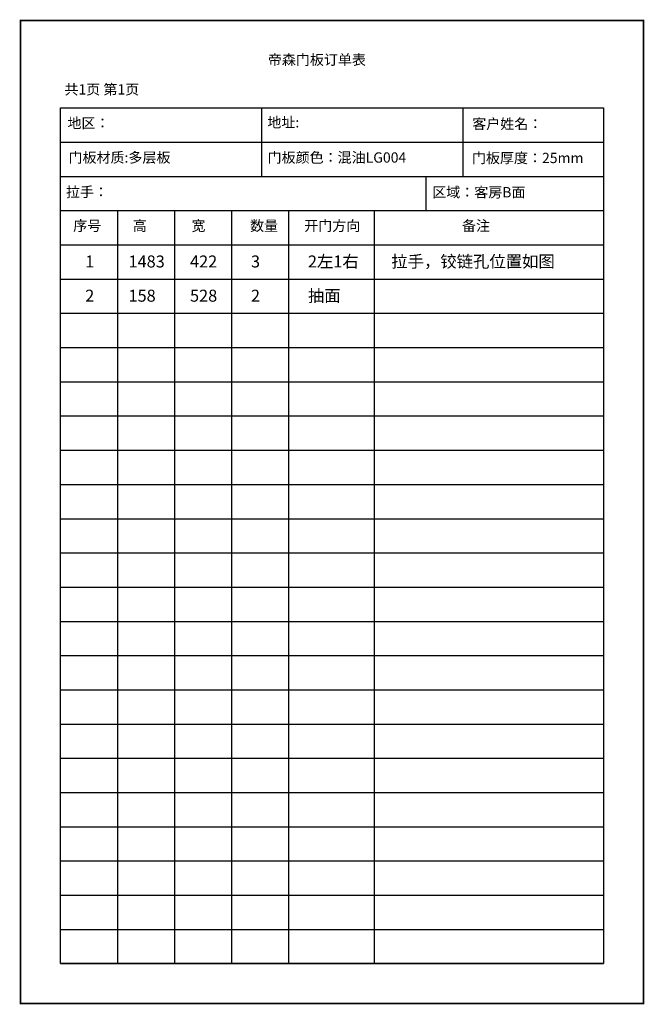
# Model space of a CAD drawing. Units: millimetres. Extents: x 16010 to 36682, y -29271 to 119.
# Drawn here: x 33398 to 36682, y -23431 to -18253 of the extents above; entities that cross this region are included whole.
import ezdxf

# ---------------------------------------------------------------- set-up
doc = ezdxf.new("R2010")
doc.units = ezdxf.units.MM
doc.layers.add('A-柜体', color=120, linetype='Continuous')
doc.styles.get("Standard").update_dxf_attribs({"font": 'arial.ttf'})

msp = doc.modelspace()

# ---------------------------------------------------------------- linework, layer by layer
at = {"color": 0, "lineweight": -3, "const_width": 8.24}
msp.add_lwpolyline([(33402.3, -18257), (33402.3, -23426.8), (36677.8, -23426.8), (36677.8, -18257)], close=True, dxfattribs=at)
at = {"layer": 'A-柜体', "color": 0, "lineweight": -3}
for p, q in [((34670, -18717), (34670, -19077)), ((35728, -18717), (35728, -19077)), ((33612.3, -18897), (36467.8, -18897)), ((33612.3, -19077), (36467.8, -19077)), ((35532.7, -19077), (35532.7, -19257)), ((33612.3, -19257), (36467.8, -19257)), ((33912.5, -19257), (33912.5, -23217)), ((34212, -19257), (34212, -23217)), ((34511.9, -19257), (34511.9, -23217)), ((34811.5, -19257), (34811.5, -23217)), ((35261, -19257), (35261, -23217)), ((33612.3, -19437), (36467.8, -19437)), ((33612.3, -19617), (36467.8, -19617)), ((33612.3, -19797), (36467.8, -19797)), ((33612.3, -19977), (36467.8, -19977)), ((33612.3, -20157), (36467.8, -20157)), ((33612.3, -20337), (36467.8, -20337)), ((33612.3, -20517), (36467.8, -20517)), ((33612.3, -20697), (36467.8, -20697)), ((33612.3, -20877), (36467.8, -20877)), ((33612.3, -21057), (36467.8, -21057)), ((33612.3, -21237), (36467.8, -21237)), ((33612.3, -21417), (36467.8, -21417)), ((33612.3, -21597), (36467.8, -21597)), ((33612.3, -21777), (36467.8, -21777)), ((33612.3, -21957), (36467.8, -21957)), ((33612.3, -22137), (36467.8, -22137)), ((33612.3, -22317), (36467.8, -22317)), ((33612.3, -22497), (36467.8, -22497)), ((33612.3, -22677), (36467.8, -22677)), ((33612.3, -22857), (36467.8, -22857)), ((33612.3, -23037), (36467.8, -23037)), ((33612.3, -23217), (36467.8, -23217))]:
    msp.add_line(p, q, dxfattribs=at)
msp.add_lwpolyline([(33612.3, -18717), (36467.8, -18717), (36467.8, -23216.8), (33612.3, -23216.8)], close=True, dxfattribs=at)

# ---------------------------------------------------------------- texts
at = {"color": 0, "lineweight": -3, "char_height": 54, "width": 1710.922, "attachment_point": 1}
for s, insert in [('{\\fSimSun|b1|i0|c134|p54;帝森门板订单表}', (34702.7, -18436.4)), ('{\\fNSimSun|b1|i0|c134|p49;共1页 第1页}', (33633.4, -18592.5)), ('{\\fSimSun|b1|i0|c134|p54;地区： }', (33649.2, -18769.7)), ('{\\fSimSun|b1|i0|c134|p54;地址: }', (34700, -18765.8)), ('{\\fSimSun|b1|i0|c134|p54;客户姓名：}', (35777.4, -18773.4)), ('{\\fSimSun|b1|i0|c134|p54;\\C256;门板材质:多层板}', (33654.6, -18950.5)), ('{\\fSimSun|b1|i0|c134|p54;\\C256;门板颜色：混油LG004}', (34701.3, -18950.5)), ('{\\fSimSun|b1|i0|c134|p54;\\C256;门板厚度：25mm}', (35775.8, -18953)), ('{\\fSimSun|b1|i0|c134|p54;\\C256;拉手：}', (33641.2, -19131.7)), ('{\\fSimSun|b1|i0|c134|p54;\\C256;区域：\\fSimSun|b0|i0|c134|p54;\\C0;客房B面}', (35566.9, -19133.2)), ('{\\fSimSun|b1|i0|c134|p54;序号}', (33679.5, -19309.5)), ('{\\fSimSun|b1|i0|c134|p54;高}', (33993.1, -19309.5)), ('{\\fSimSun|b1|i0|c134|p54;宽}', (34301.2, -19309.5)), ('{\\fSimSun|b1|i0|c134|p54;数量}', (34609.2, -19309.5)), ('{\\fSimSun|b1|i0|c134|p54;开门方向}', (34894, -19309.5)), ('{\\fSimSun|b1|i0|c134|p54;备注}', (35723.5, -19309.5))]:
    msp.add_mtext(s, dxfattribs=dict(at, insert=insert))
at = {"lineweight": -3, "char_height": 63, "attachment_point": 1}
for s, insert, width in [('{\\fYouYuan|b0|i0|c134|p49;1}', (33742.5, -19492.9), 773.982), ('{\\fSimSun|b0|i0|c134|p54;1483}', (33970.1, -19492.9), 773.982), ('{\\fSimSun|b0|i0|c134|p54;422}', (34293.5, -19492.9), 773.982), ('{\\fSimSun|b0|i0|c134|p54;3}', (34613.9, -19492.9), 773.982), ('{\\fSimSun|b0|i0|c134|p54;2左1右}', (34913.4, -19492.9), 773.982), ('{\\fSimSun|b0|i0|c134|p54;拉手，铰链孔位置如图}', (35351.9, -19492.9), 1079.881), ('{\\fYouYuan|b0|i0|c134|p49;2}', (33742.5, -19672.9), 773.982), ('{\\fSimSun|b0|i0|c134|p54;158}', (33970.1, -19672.9), 773.982), ('{\\fSimSun|b0|i0|c134|p54;528}', (34293.5, -19672.9), 773.982), ('{\\fSimSun|b0|i0|c134|p54;2}', (34613.9, -19672.9), 773.982), ('{\\fSimSun|b0|i0|c134|p54;抽面}', (34913.4, -19672.9), 773.982)]:
    msp.add_mtext(s, dxfattribs=dict(at, insert=insert, width=width))

doc.saveas('drawing.dxf')
